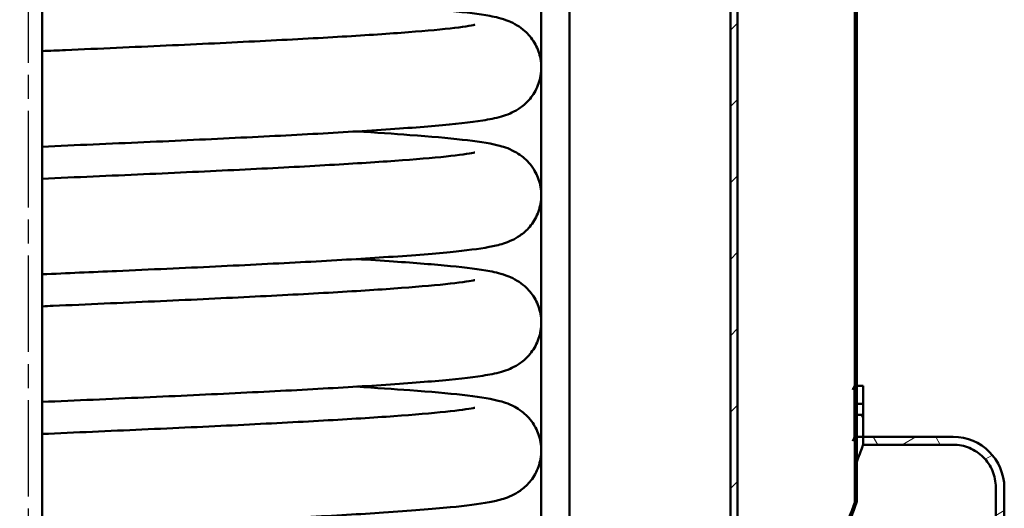
# Model space of a CAD drawing. Units: millimetres. Extents: x 0 to 3564, y 0 to 2520.
# Drawn here: x 2203 to 2550, y 857 to 1030 of the extents above; entities that cross this region are included whole.
import ezdxf

# ---------------------------------------------------------------- set-up
doc = ezdxf.new("R2010")
doc.units = ezdxf.units.MM
doc.header["$LTSCALE"] = 6
doc.linetypes.add('CHAIN', pattern=[0.3543, 0.2362, -0.0295, 0.0591, -0.0295])
for name, color, linetype, lineweight in [('Osa(ISO)', 7, 'Continuous', 25), ('Viditelné hrany(ISO)', 7, 'Continuous', 50), ('Šrafování', 179, 'Continuous', 18)]:
    doc.layers.add(name, color=color, linetype=linetype, lineweight=lineweight)

msp = doc.modelspace()

# ---------------------------------------------------------------- hatches: boundary and pattern name
at = {"layer": 'Šrafování'}
h = msp.add_hatch(dxfattribs=at)
h.set_pattern_fill('ANSI31', color=256, scale=152.4, angle=-14.99998, style=0)
h.set_pattern_definition([(30, (0, 0), (-9.52501, 16.49778), [])])
edge = h.paths.add_edge_path()
edge.add_line((2493.945, 530.249), (2494.686, 530.249))
edge.add_ellipse((2496.53, 529.049), major_axis=(0, 2.2), ratio=1, start_angle=0, end_angle=56.94427, ccw=False)
edge.add_line((2496.53, 531.249), (2496.96, 531.249))
edge.add_ellipse((2496.96, 532.549), major_axis=(1.3, 0), ratio=1, start_angle=270, end_angle=360)
edge.add_line((2498.26, 532.549), (2498.26, 598.499))
edge.add_line((2498.26, 598.499), (2498.26, 604.396))
edge.add_line((2498.26, 604.396), (2498.26, 608.372))
edge.add_line((2498.26, 608.372), (2498.26, 616.499))
edge.add_line((2498.26, 616.499), (2498.26, 635.383))
edge.add_line((2498.26, 635.383), (2497.61, 635.383))
edge.add_line((2497.61, 635.383), (2497.61, 616.499))
edge.add_line((2497.61, 616.499), (2497.61, 608.372))
edge.add_line((2497.61, 608.372), (2497.61, 604.396))
edge.add_line((2497.61, 604.396), (2497.61, 598.499))
edge.add_line((2497.61, 598.499), (2497.61, 532.549))
edge.add_ellipse((2496.96, 532.549), major_axis=(0, -0.65), ratio=1, start_angle=0, end_angle=90, ccw=False)
edge.add_line((2496.96, 531.899), (2496.53, 531.899))
edge.add_ellipse((2496.53, 529.049), major_axis=(-2.585, 1.2), ratio=1, start_angle=294.90106, end_angle=360)
h.paths.add_polyline_path([(2498.26, 859.383), (2497.61, 859.383), (2497.61, 882.499), (2497.61, 890.196), (2497.61, 894.172), (2497.61, 900.499), (2497.61, 1738.593), (2498.26, 1738.593), (2498.26, 1728.139), (2498.26, 900.499), (2498.26, 894.172), (2498.26, 890.196), (2498.26, 882.499)])
edge = h.paths.add_edge_path()
edge.add_line((2494.686, 1988.749), (2493.945, 1988.749))
edge.add_ellipse((2496.53, 1989.949), major_axis=(0, -2.85), ratio=1, start_angle=294.90106, end_angle=360)
edge.add_line((2496.53, 1987.099), (2496.96, 1987.099))
edge.add_ellipse((2496.96, 1986.449), major_axis=(0.65, 0), ratio=1, start_angle=0, end_angle=90, ccw=False)
edge.add_line((2497.61, 1986.449), (2497.61, 1777.124))
edge.add_line((2497.61, 1777.124), (2497.61, 1770.172))
edge.add_line((2497.61, 1770.172), (2498.26, 1770.172))
edge.add_line((2498.26, 1770.172), (2498.26, 1777.124))
edge.add_line((2498.26, 1777.124), (2498.26, 1794.859))
edge.add_line((2498.26, 1794.859), (2498.26, 1986.449))
edge.add_ellipse((2496.96, 1986.449), major_axis=(0, 1.3), ratio=1, start_angle=270, end_angle=360)
edge.add_line((2496.96, 1987.749), (2496.53, 1987.749))
edge.add_ellipse((2496.53, 1989.949), major_axis=(-1.844, -1.2), ratio=1, start_angle=0, end_angle=56.94427, ccw=False)
h.paths.add_polyline_path([(1914.26, 665.894), (1914.91, 665.894), (1914.91, 592.171), (1914.91, 590.971), (1914.91, 590.871), (1914.26, 590.871), (1914.26, 590.971), (1914.26, 592.171), (1914.26, 603.782), (1914.26, 606.999), (1914.26, 661.999)])
h.paths.add_polyline_path([(1914.26, 1515.894), (1914.91, 1515.894), (1914.91, 721.554), (1914.91, 720.871), (1914.26, 720.871), (1914.26, 721.554), (1914.26, 732.499), (1914.26, 736.999), (1914.26, 1511.999)])
h.paths.add_polyline_path([(1914.91, 1570.871), (1914.26, 1570.871), (1914.26, 1571.554), (1914.26, 1582.499), (1914.26, 1586.999), (1914.26, 1781.999), (1914.26, 1785.894), (1914.91, 1785.894), (1914.91, 1571.554)])
edge = h.paths.add_edge_path()
edge.add_line((1918.575, 1988.749), (1917.834, 1988.749))
edge.add_ellipse((1915.99, 1989.949), major_axis=(0, -2.2), ratio=1, start_angle=0, end_angle=56.94427, ccw=False)
edge.add_line((1915.99, 1987.749), (1915.56, 1987.749))
edge.add_ellipse((1915.56, 1986.449), major_axis=(-1.3, 0), ratio=1, start_angle=270, end_angle=360)
edge.add_line((1914.26, 1986.449), (1914.26, 1983.782))
edge.add_line((1914.26, 1983.782), (1914.26, 1972.171))
edge.add_line((1914.26, 1972.171), (1914.26, 1970.971))
edge.add_line((1914.26, 1970.971), (1914.26, 1970.871))
edge.add_line((1914.26, 1970.871), (1914.91, 1970.871))
edge.add_line((1914.91, 1970.871), (1914.91, 1970.971))
edge.add_line((1914.91, 1970.971), (1914.91, 1972.171))
edge.add_line((1914.91, 1972.171), (1914.91, 1986.449))
edge.add_ellipse((1915.56, 1986.449), major_axis=(0, 0.65), ratio=1, start_angle=0, end_angle=90, ccw=False)
edge.add_line((1915.56, 1987.099), (1915.99, 1987.099))
edge.add_ellipse((1915.99, 1989.949), major_axis=(2.585, -1.2), ratio=1, start_angle=294.90106, end_angle=360)
h.paths.add_polyline_path([(1914.26, 1915.894), (1914.91, 1915.894), (1914.91, 1841.554), (1914.91, 1840.871), (1914.26, 1840.871), (1914.26, 1841.554), (1914.26, 1852.499), (1914.26, 1856.999), (1914.26, 1911.999), (1914.26, 1915.217)])
edge = h.paths.add_edge_path()
edge.add_line((1917.834, 530.249), (1918.575, 530.249))
edge.add_ellipse((1915.99, 529.049), major_axis=(0, 2.85), ratio=1, start_angle=294.90106, end_angle=360)
edge.add_line((1915.99, 531.899), (1915.56, 531.899))
edge.add_ellipse((1915.56, 532.549), major_axis=(-0.65, 0), ratio=1, start_angle=0, end_angle=90, ccw=False)
edge.add_line((1914.91, 532.549), (1914.91, 535.894))
edge.add_line((1914.91, 535.894), (1914.26, 535.894))
edge.add_line((1914.26, 535.894), (1914.26, 535.217))
edge.add_line((1914.26, 535.217), (1914.26, 532.549))
edge.add_ellipse((1915.56, 532.549), major_axis=(0, -1.3), ratio=1, start_angle=270, end_angle=360)
edge.add_line((1915.56, 531.249), (1915.99, 531.249))
edge.add_ellipse((1915.99, 529.049), major_axis=(1.844, 1.2), ratio=1, start_angle=0, end_angle=56.94427, ccw=False)
h = msp.add_hatch(dxfattribs=at)
h.set_pattern_fill('ANSI31', color=256, scale=152.4, style=0)
h.set_pattern_definition([(45, (0, 0), (-13.47038, 13.47038), [])])
h.paths.add_polyline_path([(2456.26, 669.499), (2453.76, 669.499), (2453.76, 683.999), (2453.76, 684.499), (2456.26, 684.499), (2456.26, 683.999)])
h.paths.add_polyline_path([(2456.26, 814.499), (2453.76, 814.499), (2453.76, 814.999), (2453.76, 1849.499), (2456.26, 1849.499), (2456.26, 814.999)])
h.paths.add_polyline_path([(1956.26, 1533.499), (1958.76, 1533.499), (1958.76, 716.349), (1956.26, 716.349), (1956.26, 1531.999), (1956.26, 1532.199)])
h.paths.add_polyline_path([(1958.76, 1565.499), (1956.26, 1565.499), (1956.26, 1566.799), (1956.26, 1566.999), (1956.26, 1802.649), (1958.76, 1802.649)])
h.paths.add_polyline_path([(1956.26, 1849.499), (1958.76, 1849.499), (1958.76, 1836.349), (1956.26, 1836.349)])
h.paths.add_polyline_path([(1958.76, 669.499), (1956.26, 669.499), (1956.26, 682.649), (1958.76, 682.649)])
h = msp.add_hatch(dxfattribs=at)
h.set_pattern_fill('ANSI37', color=256, scale=152.4, angle=-14.99998, style=0)
h.set_pattern_definition([(30, (0, 0), (-9.525, 16.49778), []), (120, (0, 0), (-16.49778, -9.525), [])])
h.paths.add_polyline_path([(2500.517, 900.499), (2500.517, 894.172), (2498.26, 894.172), (2497.61, 894.172), (2497.517, 894.172), (2497.517, 900.499), (2497.61, 900.499), (2498.26, 900.499)])
h.paths.add_polyline_path([(2498.26, 890.196), (2500.517, 890.196), (2500.517, 882.499), (2500.517, 882.499), (2498.26, 882.499), (2497.61, 882.499), (2497.517, 882.499), (2497.517, 890.196), (2497.61, 890.196)])
h.paths.add_polyline_path([(2500.517, 616.499), (2500.517, 608.372), (2498.26, 608.372), (2497.61, 608.372), (2497.517, 608.372), (2497.517, 616.499), (2497.61, 616.499), (2498.26, 616.499)])
h.paths.add_polyline_path([(2500.517, 604.396), (2500.517, 598.499), (2498.26, 598.499), (2497.61, 598.499), (2497.517, 598.499), (2497.517, 604.396), (2497.61, 604.396), (2498.26, 604.396)])
h = msp.add_hatch(dxfattribs=at)
h.set_pattern_fill('ANSI37', color=256, scale=152.4, angle=75.00018, style=0)
h.set_pattern_definition([(120.0002, (0, 0), (-16.49775, -9.52505), []), (210.0002, (0, 0), (9.52505, -16.49775), [])])
edge = h.paths.add_edge_path()
edge.add_spline(control_points=[(2547.242, 864.714), (2547.242, 865.64), (2547.151, 866.651), (2546.757, 868.631), (2546.454, 869.6), (2545.746, 871.31), (2545.275, 872.209), (2544.153, 873.887), (2543.503, 874.667), (2542.194, 875.976), (2541.415, 876.626), (2539.736, 877.747), (2538.837, 878.218), (2537.127, 878.927), (2536.158, 879.229), (2534.179, 879.623), (2533.168, 879.714), (2532.242, 879.714)], knot_values=[-2.2214457, -2.2214457, -2.2214457, -2.2214457, -1.9437646, -1.9437646, -1.6660835, -1.6660835, -1.3884026, -1.3884026, -1.1107218, -1.1107218, -0.8330413, -0.8330413, -0.5553607, -0.5553607, -0.2776804, -0.2776804, 0, 0, 0, 0], degree=3, periodic=0)
edge.add_line((2532.242, 879.714), (2500.517, 879.714))
edge.add_line((2500.517, 879.714), (2500.517, 882.499))
edge.add_line((2500.517, 882.499), (2500.517, 882.499))
edge.add_line((2500.517, 882.499), (2532.26, 882.499))
edge.add_ellipse((2532.26, 864.499), major_axis=(0, 18), ratio=1, start_angle=270, end_angle=360, ccw=False)
edge.add_line((2550.26, 864.499), (2550.26, 634.499))
edge.add_ellipse((2532.26, 634.499), major_axis=(18, 0), ratio=1, start_angle=270, end_angle=360, ccw=False)
edge.add_line((2532.26, 616.499), (2500.517, 616.499))
edge.add_line((2500.517, 616.499), (2500.517, 619.715))
edge.add_line((2500.517, 619.715), (2532.242, 619.715))
edge.add_spline(control_points=[(2532.242, 619.715), (2533.168, 619.715), (2534.179, 619.806), (2536.158, 620.2), (2537.127, 620.502), (2538.837, 621.211), (2539.736, 621.682), (2541.415, 622.804), (2542.194, 623.454), (2543.503, 624.763), (2544.153, 625.542), (2545.275, 627.22), (2545.746, 628.119), (2546.454, 629.83), (2546.757, 630.799), (2547.151, 632.778), (2547.242, 633.789), (2547.242, 634.715)], knot_values=[0, 0, 0, 0, 0.2776804, 0.2776804, 0.5553607, 0.5553607, 0.8330413, 0.8330413, 1.1107218, 1.1107218, 1.3884026, 1.3884026, 1.6660835, 1.6660835, 1.9437646, 1.9437646, 2.2214457, 2.2214457, 2.2214457, 2.2214457], degree=3, periodic=0)
edge.add_line((2547.242, 634.715), (2547.242, 864.714))

# ---------------------------------------------------------------- linework, layer by layer
at = {"layer": 'Osa(ISO)', "linetype": 'CHAIN', "ltscale": 23.990969}
msp.add_line((2206.26, 2068.413), (2206.26, 448.253), dxfattribs=at)
at = {"layer": 'Viditelné hrany(ISO)'}
for p, q in [((2453.76, 814.499), (2453.76, 1849.499)), ((2456.26, 1849.499), (2456.26, 814.499)), ((2211.146, 767.635), (2211.146, 1787.635)), ((2397.08, 767.634), (2397.08, 1787.634)), ((2497.61, 859.383), (2497.61, 1738.593)), ((2498.26, 1738.593), (2498.26, 859.383)), ((2387.08, 967.766), (2387.08, 1057.56)), ((2387.08, 877.766), (2387.08, 967.56)), ((2497.517, 900.499), (2500.517, 900.499)), ((2497.517, 894.172), (2497.517, 900.499)), ((2497.61, 900.499), (2497.517, 900.499)), ((2500.517, 900.499), (2498.26, 900.499)), ((2500.517, 900.499), (2500.517, 894.172)), ((2500.517, 900.499), (2500.517, 894.172)), ((2500.517, 894.172), (2497.517, 894.172)), ((2497.517, 890.196), (2500.517, 890.196)), ((2497.517, 882.499), (2497.517, 890.196)), ((2500.517, 890.196), (2500.517, 882.499)), ((2500.517, 890.196), (2500.517, 882.499)), ((2500.517, 882.499), (2497.517, 882.499)), ((2500.517, 882.499), (2532.26, 882.499)), ((2500.517, 879.714), (2500.517, 882.499)), ((2532.242, 879.714), (2500.517, 879.714)), ((2387.08, 787.766), (2387.08, 877.56)), ((2547.242, 634.715), (2547.242, 864.714)), ((2550.26, 864.499), (2550.26, 634.499)), ((2498.26, 859.383), (2497.61, 859.383))]:
    msp.add_line(p, q, dxfattribs=at)
msp.add_arc((2532.26, 864.499), 18, 0, 90, dxfattribs=at)
for points, knots in [([(2321.99, 1035.181), (2326.585, 1034.9), (2330.926, 1034.619), (2342.713, 1033.801), (2349.454, 1033.259), (2360.731, 1032.144), (2365.194, 1031.597), (2371.086, 1030.482), (2372.907, 1030.146), (2376.469, 1028.707), (2377.475, 1028.247), (2379.461, 1027.029), (2380.374, 1026.381), (2382.489, 1024.485), (2383.704, 1023.08), (2385.56, 1019.953), (2386.258, 1018.236), (2387.084, 1014.575), (2387.189, 1012.579), (2386.731, 1008.726), (2386.157, 1006.823), (2384.508, 1003.452), (2383.415, 1001.947), (2381.157, 999.588), (2379.987, 998.69), (2377.892, 997.346), (2376.949, 996.883), (2374.933, 996.007), (2373.951, 995.69), (2370.795, 994.778), (2368.811, 994.418), (2362.095, 993.358), (2356.597, 992.763), (2342.958, 991.572), (2334.828, 990.986), (2317.031, 989.865), (2307.409, 989.322), (2286.888, 988.251), (2275.884, 987.716), (2253.103, 986.655), (2241.194, 986.122), (2223.209, 985.33), (2217.181, 985.066), (2211.146, 984.803)], [870.1358508, 870.1358508, 870.1358508, 870.1358508, 872.0540872, 872.0540872, 875.7235293, 875.7235293, 879.456797, 879.456797, 881.5838685, 881.5838685, 882.2774937, 882.2774937, 882.7722357, 882.7722357, 883.4229372, 883.4229372, 884.0221365, 884.0221365, 884.6525172, 884.6525172, 885.2865914, 885.2865914, 885.9182178, 885.9182178, 886.5269312, 886.5269312, 887.1462109, 887.1462109, 888.0406665, 888.0406665, 890.2048491, 890.2048491, 894.2395398, 894.2395398, 898.217759, 898.217759, 901.9216989, 901.9216989, 905.5812544, 905.5812544, 909.2251575, 909.2251575, 911.0327318, 911.0327318, 911.0327318, 911.0327318]), ([(2211.146, 1018.503), (2213.893, 1018.623), (2216.635, 1018.743), (2231.412, 1019.39), (2243.413, 1019.921), (2266.437, 1020.974), (2277.6, 1021.504), (2298.405, 1022.555), (2308.176, 1023.083), (2325.71, 1024.128), (2333.59, 1024.653), (2346.9, 1025.681), (2352.45, 1026.196), (2360.561, 1027.15), (2363.522, 1027.728), (2363.68, 1027.77), (2363.681, 1027.77), (2363.682, 1027.771)], [563.4205288, 563.4205288, 563.4205288, 563.4205288, 564.2442187, 564.2442187, 567.8740265, 567.8740265, 571.4982202, 571.4982202, 575.115143, 575.115143, 578.719562, 578.719562, 582.295384, 582.295384, 585.7815559, 585.7815559, 585.8598035, 585.8598035, 585.8598035, 585.8598035]), ([(2321.991, 990.181), (2328.863, 989.761), (2335.181, 989.339), (2348.034, 988.376), (2354.201, 987.831), (2364.394, 986.686), (2368.18, 986.186), (2373.549, 984.826), (2375.231, 984.425), (2378.543, 982.613), (2379.364, 982.103), (2381.517, 980.453), (2382.919, 979.075), (2385.025, 975.997), (2385.825, 974.368), (2386.897, 970.823), (2387.149, 968.857), (2386.979, 964.985), (2386.547, 963.033), (2385.126, 959.506), (2384.119, 957.89), (2381.919, 955.282), (2380.72, 954.25), (2378.557, 952.726), (2377.575, 952.197), (2375.597, 951.265), (2374.661, 950.932), (2371.984, 950.079), (2370.443, 949.753), (2365.034, 948.747), (2360.617, 948.207), (2348.625, 947.022), (2340.703, 946.402), (2323.34, 945.242), (2314.076, 944.696), (2294.181, 943.62), (2283.457, 943.083), (2261.113, 942.021), (2249.363, 941.488), (2228.785, 940.574), (2219.966, 940.188), (2211.146, 939.803)], [977.3028313, 977.3028313, 977.3028313, 977.3028313, 980.1753925, 980.1753925, 983.8546559, 983.8546559, 987.6271515, 987.6271515, 989.2707902, 989.2707902, 989.7435225, 989.7435225, 990.457266, 990.457266, 991.0509494, 991.0509494, 991.6776032, 991.6776032, 992.3116905, 992.3116905, 992.9446372, 992.9446372, 993.5605132, 993.5605132, 994.1648783, 994.1648783, 994.9590303, 994.9590303, 996.6416474, 996.6416474, 1000.3116361, 1000.3116361, 1004.5105217, 1004.5105217, 1008.2399219, 1008.2399219, 1011.9054554, 1011.9054554, 1015.551987, 1015.551987, 1018.1950235, 1018.1950235, 1018.1950235, 1018.1950235]), ([(2211.146, 973.503), (2223.192, 974.029), (2235.263, 974.558), (2258.6, 975.611), (2270.007, 976.141), (2291.418, 977.192), (2301.555, 977.721), (2319.928, 978.768), (2328.283, 979.294), (2342.645, 980.328), (2348.765, 980.846), (2358.176, 981.83), (2361.705, 982.351), (2363.468, 982.715), (2363.596, 982.748), (2363.682, 982.771)], [456.2524233, 456.2524233, 456.2524233, 456.2524233, 459.8717949, 459.8717949, 463.4973465, 463.4973465, 467.1162203, 467.1162203, 470.7243221, 470.7243221, 474.3094048, 474.3094048, 477.8272291, 477.8272291, 478.6929669, 478.6929669, 478.6929669, 478.6929669]), ([(2321.99, 945.181), (2326.585, 944.9), (2330.926, 944.619), (2342.713, 943.801), (2349.454, 943.259), (2360.731, 942.144), (2365.194, 941.597), (2371.086, 940.482), (2372.907, 940.146), (2376.469, 938.707), (2377.475, 938.247), (2379.461, 937.029), (2380.374, 936.381), (2382.489, 934.485), (2383.704, 933.08), (2385.56, 929.953), (2386.258, 928.236), (2387.084, 924.575), (2387.189, 922.579), (2386.731, 918.726), (2386.157, 916.823), (2384.508, 913.452), (2383.415, 911.947), (2381.157, 909.588), (2379.987, 908.69), (2377.892, 907.346), (2376.949, 906.883), (2374.933, 906.007), (2373.951, 905.69), (2370.795, 904.778), (2368.811, 904.418), (2362.095, 903.358), (2356.597, 902.763), (2342.958, 901.572), (2334.828, 900.986), (2317.031, 899.865), (2307.409, 899.322), (2286.888, 898.251), (2275.884, 897.716), (2253.103, 896.655), (2241.194, 896.122), (2223.209, 895.33), (2217.182, 895.066), (2211.146, 894.803)], [1084.4674424, 1084.4674424, 1084.4674424, 1084.4674424, 1086.3856704, 1086.3856704, 1090.0551124, 1090.0551124, 1093.7883798, 1093.7883798, 1095.9154557, 1095.9154557, 1096.6090824, 1096.6090824, 1097.1038262, 1097.1038262, 1097.7545283, 1097.7545283, 1098.3537275, 1098.3537275, 1098.9841082, 1098.9841082, 1099.6181824, 1099.6181824, 1100.2498088, 1100.2498088, 1100.8585222, 1100.8585222, 1101.4778018, 1101.4778018, 1102.3722569, 1102.3722569, 1104.5364367, 1104.5364367, 1108.5711255, 1108.5711255, 1112.5493456, 1112.5493456, 1116.2532856, 1116.2532856, 1119.9128412, 1119.9128412, 1123.5567443, 1123.5567443, 1125.3643235, 1125.3643235, 1125.3643235, 1125.3643235]), ([(2211.146, 928.503), (2212.439, 928.56), (2213.732, 928.616), (2227.091, 929.2), (2239.154, 929.731), (2262.368, 930.785), (2273.662, 931.314), (2294.79, 932.366), (2304.756, 932.894), (2322.734, 933.941), (2330.864, 934.465), (2344.729, 935.497), (2350.579, 936.014), (2359.378, 936.985), (2362.625, 937.523), (2363.612, 937.752), (2363.654, 937.763), (2363.682, 937.771)], [349.0929826, 349.0929826, 349.0929826, 349.0929826, 349.4812425, 349.4812425, 353.111705, 353.111705, 356.7366155, 356.7366155, 360.3545838, 360.3545838, 363.9610048, 363.9610048, 367.5419425, 367.5419425, 371.045771, 371.045771, 371.5324434, 371.5324434, 371.5324434, 371.5324434]), ([(2321.991, 900.181), (2328.863, 899.761), (2335.181, 899.339), (2348.034, 898.376), (2354.201, 897.831), (2364.394, 896.686), (2368.18, 896.186), (2373.549, 894.826), (2375.231, 894.425), (2378.543, 892.613), (2379.364, 892.103), (2381.517, 890.453), (2382.919, 889.075), (2385.025, 885.997), (2385.825, 884.368), (2386.897, 880.823), (2387.149, 878.857), (2386.979, 874.985), (2386.547, 873.033), (2385.126, 869.506), (2384.119, 867.89), (2381.919, 865.282), (2380.72, 864.25), (2378.557, 862.726), (2377.575, 862.197), (2375.597, 861.265), (2374.661, 860.932), (2371.984, 860.079), (2370.443, 859.753), (2365.034, 858.747), (2360.617, 858.207), (2348.625, 857.022), (2340.703, 856.402), (2323.34, 855.242), (2314.076, 854.696), (2294.181, 853.62), (2283.457, 853.083), (2261.113, 852.021), (2249.363, 851.488), (2228.785, 850.574), (2219.966, 850.188), (2211.146, 849.803)], [1191.634423, 1191.634423, 1191.634423, 1191.634423, 1194.5069802, 1194.5069802, 1198.1862436, 1198.1862436, 1201.958739, 1201.958739, 1203.6023796, 1203.6023796, 1204.0751134, 1204.0751134, 1204.7888576, 1204.7888576, 1205.3825409, 1205.3825409, 1206.0091947, 1206.0091947, 1206.643282, 1206.643282, 1207.2762287, 1207.2762287, 1207.8921047, 1207.8921047, 1208.4964698, 1208.4964698, 1209.2906217, 1209.2906217, 1210.9732383, 1210.9732383, 1214.6432265, 1214.6432265, 1218.8421124, 1218.8421124, 1222.5715126, 1222.5715126, 1226.2370462, 1226.2370462, 1229.8835777, 1229.8835777, 1232.5266152, 1232.5266152, 1232.5266152, 1232.5266152]), ([(2497.517, 900.499), (2497.517, 900.499), (2497.517, 900.499), (2497.517, 900.499), (2497.311, 900.046), (2496.895, 899.115)], [-23.1196077, -23.1196077, -23.1196077, -23.1196077, -23.1195968, -23.1195968, -21.1099301, -21.1099301, -21.1099301, -21.1099301]), ([(2211.146, 883.503), (2223.002, 884.021), (2234.88, 884.541), (2258.053, 885.585), (2269.475, 886.115), (2290.926, 887.167), (2301.088, 887.696), (2319.517, 888.743), (2327.904, 889.269), (2342.336, 890.303), (2348.496, 890.821), (2357.994, 891.807), (2361.564, 892.326), (2363.44, 892.708), (2363.585, 892.746), (2363.682, 892.771)], [241.924793, 241.924793, 241.924793, 241.924793, 245.4864645, 245.4864645, 249.1121075, 249.1121075, 252.7311082, 252.7311082, 256.3394415, 256.3394415, 259.9250841, 259.9250841, 263.4447686, 263.4447686, 264.3655768, 264.3655768, 264.3655768, 264.3655768]), ([(2497.509, 892.184), (2497.509, 892.406), (2497.51, 892.627), (2497.51, 892.837), (2497.51, 892.987), (2497.511, 893.131), (2497.511, 893.265), (2497.512, 893.425), (2497.513, 893.57), (2497.513, 893.695), (2497.514, 893.82), (2497.514, 893.924), (2497.515, 894.003), (2497.516, 894.082), (2497.516, 894.136), (2497.516, 894.163), (2497.517, 894.187), (2497.517, 894.19), (2497.517, 894.172)], [0, 0, 0, 0, 0.10619769, 0.10619769, 0.10619769, 0.18195649, 0.18195649, 0.18195649, 0.27282279, 0.27282279, 0.27282279, 0.36369228, 0.36369228, 0.36369228, 0.454564, 0.454564, 0.454564, 0.53479625, 0.53479625, 0.53479625, 0.53479625]), ([(2497.517, 890.196), (2497.517, 890.177), (2497.517, 890.18), (2497.516, 890.204), (2497.516, 890.231), (2497.516, 890.285), (2497.515, 890.364), (2497.514, 890.443), (2497.514, 890.547), (2497.513, 890.672), (2497.513, 890.797), (2497.512, 890.942), (2497.511, 891.102), (2497.511, 891.236), (2497.51, 891.38), (2497.51, 891.53), (2497.51, 891.74), (2497.509, 891.962), (2497.509, 892.184)], [0.46520373, 0.46520373, 0.46520373, 0.46520373, 0.54543591, 0.54543591, 0.54543591, 0.63630769, 0.63630769, 0.63630769, 0.72717719, 0.72717719, 0.72717719, 0.8180435, 0.8180435, 0.8180435, 0.8938023, 0.8938023, 0.8938023, 1, 1, 1, 1]), ([(2500.509, 892.184), (2500.509, 892.406), (2500.51, 892.627), (2500.51, 892.837), (2500.51, 892.987), (2500.511, 893.131), (2500.511, 893.265), (2500.512, 893.425), (2500.513, 893.57), (2500.513, 893.695), (2500.514, 893.82), (2500.515, 893.924), (2500.515, 894.003), (2500.516, 894.082), (2500.516, 894.136), (2500.516, 894.163), (2500.516, 894.166), (2500.516, 894.169), (2500.516, 894.172)], [0, 0, 0, 0, 0.10619769, 0.10619769, 0.10619769, 0.18195648, 0.18195648, 0.18195648, 0.27282279, 0.27282279, 0.27282279, 0.36369229, 0.36369229, 0.36369229, 0.45456408, 0.45456408, 0.45456408, 0.46518703, 0.46518703, 0.46518703, 0.46518703]), ([(2500.516, 890.196), (2500.516, 890.198), (2500.516, 890.201), (2500.516, 890.204), (2500.516, 890.231), (2500.516, 890.285), (2500.515, 890.364), (2500.515, 890.443), (2500.514, 890.547), (2500.513, 890.672), (2500.513, 890.797), (2500.512, 890.942), (2500.511, 891.102), (2500.511, 891.236), (2500.51, 891.38), (2500.51, 891.53), (2500.51, 891.74), (2500.509, 891.962), (2500.509, 892.184)], [0.53481297, 0.53481297, 0.53481297, 0.53481297, 0.54543592, 0.54543592, 0.54543592, 0.63630771, 0.63630771, 0.63630771, 0.72717721, 0.72717721, 0.72717721, 0.81804352, 0.81804352, 0.81804352, 0.89380231, 0.89380231, 0.89380231, 1, 1, 1, 1]), ([(2500.517, 879.714), (2500.517, 879.701), (2500.212, 878.902), (2499.244, 876.32), (2498.795, 875.118), (2498.259, 873.658)], [-59.4103393, -59.4103393, -59.4103393, -59.4103393, -56.9570826, -56.9570826, -55.5738186, -55.5738186, -55.5738186, -55.5738186]), ([(2547.242, 864.714), (2547.242, 865.64), (2547.151, 866.651), (2546.757, 868.631), (2546.454, 869.6), (2545.746, 871.31), (2545.275, 872.209), (2544.153, 873.887), (2543.503, 874.667), (2542.194, 875.976), (2541.415, 876.626), (2539.736, 877.747), (2538.837, 878.218), (2537.127, 878.927), (2536.158, 879.229), (2534.179, 879.623), (2533.168, 879.714), (2532.242, 879.714)], [-2.2214457, -2.2214457, -2.2214457, -2.2214457, -1.9437646, -1.9437646, -1.6660835, -1.6660835, -1.3884026, -1.3884026, -1.1107218, -1.1107218, -0.8330413, -0.8330413, -0.5553607, -0.5553607, -0.2776804, -0.2776804, 0, 0, 0, 0]), ([(2494.744, 851.686), (2495.847, 854.781), (2496.685, 856.977), (2497.155, 858.206), (2497.454, 858.989), (2497.608, 859.383), (2497.61, 859.383)], [-0.3727882, -0.3727882, -0.3727882, -0.3727882, -0.14506001, -0.14506001, -0.14506001, 0, 0, 0, 0]), ([(2498.26, 859.383), (2498.255, 859.383), (2497.318, 857.03), (2495.672, 852.468), (2495.56, 852.16), (2495.446, 851.841), (2495.328, 851.512)], [0, 0, 0, 0, 0.35321305, 0.35321305, 0.35321305, 0.37711265, 0.37711265, 0.37711265, 0.37711265])]:
    msp.add_open_spline(points, degree=3, knots=knots, dxfattribs=at)
msp.add_open_spline([(2497.517, 882.499), (2497.435, 882.294), (2497.311, 881.986), (2496.895, 880.927)], degree=3, dxfattribs=at)

doc.saveas('drawing.dxf')
